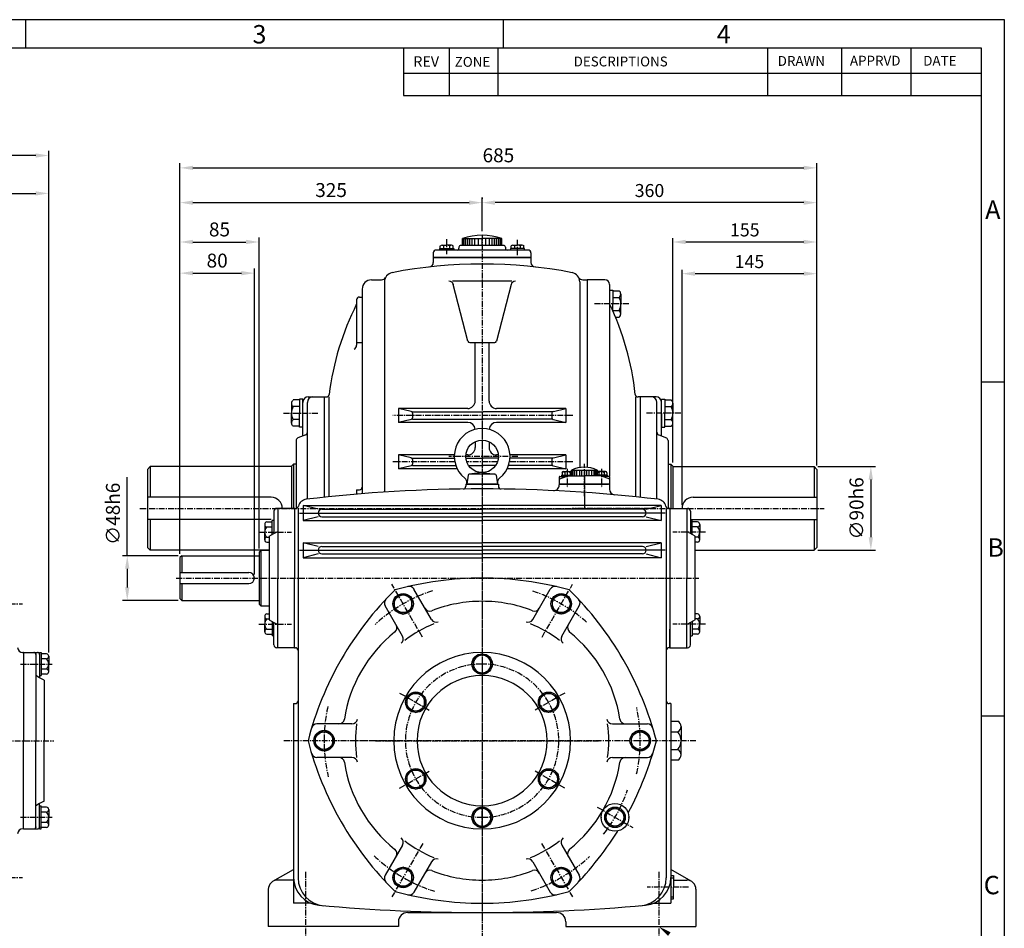
# Model space of a CAD drawing. Extents: x 1 to 2130, y 5 to 1504.
# Drawn here: x 1071 to 2130, y 526 to 1504 of the extents above; entities that cross this region are included whole.
import ezdxf

# ---------------------------------------------------------------- set-up
doc = ezdxf.new("R2010")
doc.units = 0
doc.header["$LTSCALE"] = 0.2
doc.header["$MEASUREMENT"] = 0
for name, pattern in [('CENTER', [50.8, 31.75, -6.35, 6.35, -6.35]), ('CENTER2', [1.125, 0.75, -0.125, 0.125, -0.125]), ('PHANTOM', [2.5, 1.25, -0.25, 0.25, -0.25, 0.25, -0.25])]:
    doc.linetypes.add(name, pattern=pattern)
doc.layers.get('0').update_dxf_attribs({"color": 3, "linetype": 'CONTINUOUS'})
doc.layers.get('DEFPOINTS').update_dxf_attribs({"linetype": 'CONTINUOUS'})
for name, color, linetype in [('2', 2, 'CONTINUOUS'), ('3', 3, 'CONTINUOUS'), ('CENTER', 1, 'CENTER'), ('DIM', 2, 'CONTINUOUS'), ('LOGO', 5, 'CONTINUOUS'), ('NEEDLE', 2, 'CONTINUOUS'), ('PHANTOM', 1, 'PHANTOM'), ('THIN', 2, 'CONTINUOUS')]:
    doc.layers.add(name, color=color, linetype=linetype)
doc.styles.add('ROMANS', font='romans.shx')

msp = doc.modelspace()

# ---------------------------------------------------------------- linework, layer by layer
for p, q in [((1525.4, 1260.9), (1527.3, 1260.9)), ((1527.3, 1260.9), (1530.4, 1260.9)), ((1535.4, 1260.9), (1530.4, 1260.9)), ((1591.4, 1260.6), (1545.4, 1260.6)), ((1547.2, 1268.1), (1568.4, 1268.1)), ((1547.2, 1260.6), (1547.2, 1268.1)), ((1589.7, 1268.1), (1568.4, 1268.1)), ((1589.7, 1260.6), (1589.7, 1268.1)), ((1601.4, 1260.9), (1606.5, 1260.9)), ((1609.6, 1260.9), (1606.5, 1260.9)), ((1611.5, 1260.9), (1609.6, 1260.9)), ((1515.9, 1252.6), (1515.9, 1247.6)), ((1568.4, 1255.6), (1518.9, 1255.6)), ((1522.9, 1257.2), (1537.8, 1257.2)), ((1522.9, 1255.6), (1522.9, 1257.2)), ((1523.4, 1257.2), (1523.4, 1260.2)), ((1527.3, 1257.2), (1527.3, 1260.2)), ((1533.5, 1257.2), (1533.5, 1260.2)), ((1537.4, 1257.2), (1537.4, 1260.2)), ((1537.8, 1257.2), (1537.8, 1255.6)), ((1543.4, 1258.6), (1543.4, 1257.6)), ((1617.9, 1255.6), (1568.4, 1255.6)), ((1593.4, 1258.6), (1593.4, 1257.6)), ((1599, 1257.2), (1599, 1255.6)), ((1613.9, 1257.2), (1599, 1257.2)), ((1599.5, 1257.2), (1599.5, 1260.2)), ((1603.4, 1257.2), (1603.4, 1260.2)), ((1609.6, 1257.2), (1609.6, 1260.2)), ((1613.4, 1257.2), (1613.4, 1260.2)), ((1613.9, 1255.6), (1613.9, 1257.2)), ((1620.9, 1252.6), (1620.9, 1247.6)), ((1620.9, 1247.6), (1515.9, 1247.6)), ((1515.9, 1247.6), (1620.9, 1247.6)), ((1515.9, 1247.6), (1620.9, 1247.6)), ((1515.9, 1247.6), (1515.9, 1242.4)), ((1620.9, 1247.6), (1620.9, 1242.4)), ((1449.4, 1223.6), (1460.2, 1223.6)), ((1463.4, 1221.5), (1463.4, 995.2)), ((1600.4, 1222.1), (1536.4, 1222.1)), ((1553, 1157.6), (1537.4, 1218.4)), ((1599.5, 1218.4), (1583.8, 1157.6)), ((1673.4, 1221.5), (1673.4, 1021.6)), ((1676.6, 1223.6), (1681.4, 1223.6)), ((1681.4, 1223.6), (1681.4, 1021.8)), ((1700.4, 1223.6), (1681.4, 1223.6)), ((1705.4, 1218.6), (1705.4, 1012)), ((1439.4, 1213.6), (1439.4, 993.4)), ((1705.4, 1212.6), (1708.9, 1212.6)), ((1708.9, 1212.6), (1708.9, 1197.6)), ((1708.9, 1211.8), (1715.9, 1211.8)), ((1717.5, 1208.2), (1717.5, 1204.7)), ((1433.4, 1202.1), (1433.4, 1153.2)), ((1436.4, 1205.1), (1439.4, 1205.1)), ((1708.9, 1204.7), (1715.9, 1204.7)), ((1708.9, 1190.2), (1708.9, 1197.6)), ((1717.5, 1204.7), (1717.5, 1197.6)), ((1717.5, 1190.6), (1717.5, 1197.6)), ((1708.9, 1190.6), (1715.9, 1190.6)), ((1717.5, 1187), (1717.5, 1190.6)), ((1711.8, 1183.5), (1715.9, 1183.5)), ((1433.4, 1156.1), (1439.4, 1156.1)), ((1555, 1156.1), (1581.9, 1156.1)), ((1560.9, 1093.1), (1560.9, 1156.1)), ((1575.9, 1093.1), (1575.9, 1156.1)), ((1372, 1094.3), (1365, 1094.3)), ((1372, 1095.1), (1372, 1080.1)), ((1375.4, 1095.1), (1372, 1095.1)), ((1375.4, 1055.6), (1375.4, 1095.1)), ((1380.4, 987.6), (1380.4, 1091.6)), ((1381.4, 1097.6), (1398.4, 1097.6)), ((1398.4, 1097.6), (1398.4, 989.6)), ((1398.4, 1097.6), (1398.4, 1062.6)), ((1398.4, 1097.6), (1400.8, 1097.6)), ((1403.4, 1097.6), (1403.4, 990.1)), ((1733.4, 1097.6), (1733.4, 990.1)), ((1738.4, 1097.6), (1736.1, 1097.6)), ((1738.4, 1097.6), (1738.4, 989.6)), ((1755.4, 1097.6), (1738.4, 1097.6)), ((1756.4, 987.5), (1756.4, 1091.6)), ((1761.4, 1080.1), (1761.4, 1095.1)), ((1761.4, 1095.1), (1764.9, 1095.1)), ((1761.4, 1055.6), (1761.4, 1091.6)), ((1764.9, 1095.1), (1764.9, 1080.1)), ((1764.9, 1094.3), (1771.9, 1094.3)), ((1363.3, 1090.7), (1363.3, 1087.2)), ((1363.3, 1087.2), (1363.3, 1080.1)), ((1372, 1087.2), (1365, 1087.2)), ((1552.9, 1085.1), (1478.4, 1085.1)), ((1478.4, 1085.1), (1478.4, 1070.1)), ((1491.9, 1082), (1478.4, 1085.1)), ((1493.4, 1081.6), (1569.4, 1081.6)), ((1643.4, 1081.6), (1569.4, 1081.6)), ((1658.4, 1085.1), (1583.9, 1085.1)), ((1645, 1082), (1658.4, 1085.1)), ((1658.4, 1085.1), (1658.4, 1070.1)), ((1764.9, 1087.2), (1771.9, 1087.2)), ((1773.5, 1090.7), (1773.5, 1087.2)), ((1773.5, 1087.2), (1773.5, 1080.1)), ((1363.3, 1073.1), (1363.3, 1080.1)), ((1363.3, 1069.5), (1363.3, 1073.1)), ((1372, 1073.1), (1365, 1073.1)), ((1372, 1065.1), (1372, 1080.1)), ((1491.9, 1073.3), (1478.4, 1070.1)), ((1552.9, 1070.1), (1478.4, 1070.1)), ((1493.4, 1080.1), (1493.4, 1075.2)), ((1493.4, 1073.6), (1569.4, 1073.6)), ((1643.4, 1073.6), (1569.4, 1073.6)), ((1658.4, 1070.1), (1583.9, 1070.1)), ((1643.4, 1080.1), (1643.4, 1075.2)), ((1645, 1073.3), (1658.4, 1070.1)), ((1761.4, 1080.1), (1761.4, 1065.1)), ((1764.9, 1065.1), (1764.9, 1080.1)), ((1764.9, 1073.1), (1771.9, 1073.1)), ((1773.5, 1073.1), (1773.5, 1080.1)), ((1773.5, 1069.5), (1773.5, 1073.1)), ((1372, 1066), (1365, 1066)), ((1375.4, 1065.1), (1372, 1065.1)), ((1761.4, 1065.1), (1764.9, 1065.1)), ((1764.9, 1066), (1771.9, 1066)), ((1368.4, 1050.6), (1368.4, 977.7)), ((1378.6, 1056.9), (1370.3, 1053.4)), ((1560.9, 1049.4), (1560.9, 1043.1)), ((1575.9, 1049.4), (1575.9, 1043.1)), ((1758.3, 1056.9), (1766.6, 1053.4)), ((1768.4, 1050.6), (1768.4, 977.6)), ((1478.4, 1035.1), (1478.4, 1020.1)), ((1491.9, 1032), (1478.4, 1035.1)), ((1538.5, 1035.1), (1478.4, 1035.1)), ((1493.4, 1031.6), (1538.5, 1031.6)), ((1493.4, 1030.1), (1493.4, 1025.2)), ((1552.9, 1035.1), (1551, 1035.1)), ((1551, 1031.6), (1569.4, 1031.6)), ((1585.8, 1031.6), (1569.4, 1031.6)), ((1585.9, 1035.1), (1583.9, 1035.1)), ((1658.4, 1035.1), (1598.4, 1035.1)), ((1643.4, 1031.6), (1598.4, 1031.6)), ((1643.4, 1030.1), (1643.4, 1025.2)), ((1645, 1032), (1658.4, 1035.1)), ((1658.4, 1035.1), (1658.4, 1020.1)), ((1211.4, 1022.6), (1208.4, 1019.6)), ((1208.4, 1019.6), (1208.4, 935.6)), ((1363.4, 1022.6), (1211.4, 1022.6)), ((1211.4, 1022.6), (1211.4, 989.6)), ((1365.4, 1025.1), (1363.4, 1023.1)), ((1363.4, 1023.1), (1363.4, 977.6)), ((1365.4, 1025.1), (1365.4, 977.6)), ((1368.4, 1025.1), (1365.4, 1025.1)), ((1491.9, 1023.3), (1478.4, 1020.1)), ((1541.6, 1020.1), (1478.4, 1020.1)), ((1493.4, 1023.6), (1540.1, 1023.6)), ((1554.1, 1023.6), (1569.4, 1023.6)), ((1582.8, 1023.6), (1569.4, 1023.6)), ((1658.4, 1020.1), (1595.2, 1020.1)), ((1643.4, 1023.6), (1596.7, 1023.6)), ((1645, 1023.3), (1658.4, 1020.1)), ((1655.7, 1017.3), (1664.4, 1017.3)), ((1664.5, 1018.7), (1692.3, 1018.7)), ((1664.5, 1012.7), (1664.5, 1018.7)), ((1692.3, 1012.7), (1692.3, 1018.7)), ((1701.1, 1017.3), (1692.5, 1017.3)), ((1768.4, 1025.1), (1771.4, 1025.1)), ((1771.4, 1025.1), (1771.4, 977.6)), ((1771.4, 1025.1), (1773.4, 1023.1)), ((1773.4, 1023.1), (1773.4, 977.6)), ((1773.4, 1022.6), (1925.4, 1022.6)), ((1925.4, 1022.6), (1925.4, 989.6)), ((1925.4, 1022.6), (1928.4, 1019.6)), ((1928.4, 1019.6), (1928.4, 935.6)), ((1553.2, 1013.2), (1551.9, 1003.6)), ((1568.4, 1016.1), (1554.6, 1014.6)), ((1582, 1014.6), (1554.8, 1014.6)), ((1568.4, 1016.1), (1582.2, 1014.6)), ((1583.6, 1013.2), (1585, 1003.6)), ((1653.9, 1013.3), (1653.9, 1012)), ((1653.9, 1013.3), (1664.5, 1013.3)), ((1654.3, 1016), (1654.3, 1013.3)), ((1657.2, 1016), (1657.2, 1013.3)), ((1662.9, 1016), (1662.9, 1013.3)), ((1703, 1013.3), (1692.3, 1013.3)), ((1693.9, 1016), (1693.9, 1013.3)), ((1699.7, 1016), (1699.7, 1013.3)), ((1702.6, 1016), (1702.6, 1013.3)), ((1703, 1013.3), (1703, 1012)), ((1433.4, 997.6), (1433.4, 992.9)), ((1433.4, 997.6), (1436.4, 997.6)), ((1550.9, 1003.6), (1585.9, 1003.6)), ((1550.9, 1003.6), (1550.9, 1001.5)), ((1585, 1003.6), (1551.9, 1003.6)), ((1341.4, 989.6), (1208.4, 989.6)), ((1795.4, 989.6), (1928.4, 989.6)), ((1344.5, 974.6), (1344.5, 950.4)), ((1366.5, 977.6), (1347.5, 977.6)), ((1348.5, 977.6), (1348.5, 902.6)), ((1366.5, 977.6), (1366.5, 902.6)), ((1375.8, 980.7), (1398.1, 980.7)), ((1375.8, 980.7), (1375.8, 964.5)), ((1392.1, 976.6), (1375.8, 980.7)), ((1396.1, 976.6), (1398.4, 976.6)), ((1740.8, 976.6), (1738.5, 976.6)), ((1761, 980.7), (1738.7, 980.7)), ((1744.8, 976.6), (1761, 980.7)), ((1761, 980.7), (1761, 964.5)), ((1770.4, 977.6), (1770.4, 957.6)), ((1770.4, 977.6), (1789.4, 977.6)), ((1788.4, 977.6), (1788.4, 902.6)), ((1792.4, 974.6), (1792.4, 950.4)), ((1341.4, 965.6), (1208.4, 965.6)), ((1211.4, 965.6), (1211.4, 932.6)), ((1342.5, 949.3), (1342.5, 964.6)), ((1344.5, 964.6), (1342.5, 964.6)), ((1392.1, 968.6), (1375.8, 964.5)), ((1375.8, 964.5), (1402, 964.5)), ((1396.1, 968.6), (1400.2, 968.6)), ((1761, 964.5), (1734.9, 964.5)), ((1740.8, 968.6), (1736.7, 968.6)), ((1744.8, 968.6), (1761, 964.5)), ((1792.4, 964.6), (1794.4, 964.6)), ((1794.4, 949.3), (1794.4, 964.6)), ((1795.4, 965.6), (1928.4, 965.6)), ((1925.4, 965.6), (1925.4, 932.6)), ((1334.5, 960.3), (1334.5, 952.1)), ((1336.7, 963.1), (1342.5, 963.1)), ((1336.7, 957.6), (1342.5, 957.6)), ((1800.2, 963.1), (1794.4, 963.1)), ((1800.2, 957.6), (1794.4, 957.6)), ((1802.4, 960.3), (1802.4, 952.1)), ((1334.5, 943.9), (1334.5, 952.1)), ((1336.7, 946.6), (1339.5, 946.6)), ((1339.5, 947.6), (1344.5, 950.4)), ((1339.5, 947.6), (1339.5, 902.6)), ((1344.5, 950.4), (1348.5, 952.6)), ((1792.4, 950.4), (1788.4, 952.6)), ((1792.4, 950.4), (1788.4, 952.6)), ((1797.4, 947.6), (1792.4, 950.4)), ((1797.4, 857.6), (1797.4, 947.6)), ((1800.2, 946.6), (1797.4, 946.6)), ((1802.4, 943.9), (1802.4, 952.1)), ((1208.4, 935.6), (1211.4, 932.6)), ((1339.5, 932.6), (1211.4, 932.6)), ((1330.4, 932.6), (1328.4, 930.6)), ((1330.4, 932.6), (1330.4, 872.6)), ((1330.4, 932.6), (1339.5, 932.6)), ((1336.7, 941.1), (1339.5, 941.1)), ((1375.8, 940.7), (1417.1, 940.7)), ((1375.8, 940.7), (1375.8, 924.5)), ((1392.1, 936.6), (1375.8, 940.7)), ((1396.1, 936.6), (1419.1, 936.6)), ((1740.8, 936.6), (1717.7, 936.6)), ((1761, 940.7), (1719.8, 940.7)), ((1744.8, 936.6), (1761, 940.7)), ((1761, 940.7), (1761, 924.5)), ((1800.2, 941.1), (1797.4, 941.1)), ((1797.4, 932.6), (1925.4, 932.6)), ((1928.4, 935.6), (1925.4, 932.6)), ((1245.4, 926.6), (1243.4, 924.6)), ((1243.4, 924.6), (1243.4, 880.6)), ((1245.4, 926.6), (1245.4, 908.6)), ((1245.4, 926.6), (1328.4, 926.6)), ((1328.4, 930.6), (1328.4, 874.6)), ((1392.1, 928.6), (1375.8, 924.5)), ((1375.8, 924.5), (1424.1, 924.5)), ((1396.1, 928.6), (1422.6, 928.6)), ((1761, 924.5), (1712.8, 924.5)), ((1740.8, 928.6), (1714.3, 928.6)), ((1744.8, 928.6), (1761, 924.5)), ((1243.4, 908.6), (1317.4, 908.6)), ((1339.5, 902.6), (1339.5, 857.6)), ((1348.5, 827.6), (1348.5, 902.6)), ((1366.5, 827.6), (1366.5, 902.6)), ((1788.4, 827.6), (1788.4, 902.6)), ((1243.4, 896.6), (1317.4, 896.6)), ((1245.4, 896.6), (1245.4, 878.6)), ((1513.9, 858), (1495.1, 890.6)), ((1622.9, 858), (1641.7, 890.6)), ((1243.4, 880.6), (1245.4, 878.6)), ((1245.4, 878.6), (1328.4, 878.6)), ((1328.4, 874.6), (1330.4, 872.6)), ((1330.4, 872.6), (1339.5, 872.6)), ((1482.8, 840), (1464, 872.6)), ((1654.1, 840), (1672.9, 872.6)), ((1334.5, 861.4), (1334.5, 853.1)), ((1336.7, 864.1), (1339.5, 864.1)), ((1336.7, 858.6), (1339.5, 858.6)), ((1800.2, 864.1), (1797.4, 864.1)), ((1800.2, 858.6), (1797.4, 858.6)), ((1802.4, 861.3), (1802.4, 853.1)), ((1334.5, 844.9), (1334.5, 853.1)), ((1336.7, 847.6), (1342.5, 847.6)), ((1339.5, 857.6), (1344.5, 854.8)), ((1339.5, 857.6), (1344.5, 854.8)), ((1342.5, 856), (1342.5, 840.6)), ((1344.5, 854.8), (1348.5, 852.6)), ((1344.5, 830.6), (1344.5, 854.8)), ((1770.4, 827.6), (1770.4, 847.6)), ((1792.4, 854.8), (1788.4, 852.6)), ((1797.4, 857.6), (1792.4, 854.8)), ((1792.4, 830.6), (1792.4, 854.8)), ((1794.4, 855.9), (1794.4, 840.6)), ((1800.2, 847.6), (1794.4, 847.6)), ((1802.4, 844.9), (1802.4, 853.1)), ((1336.7, 842.2), (1342.5, 842.2)), ((1344.5, 840.6), (1342.5, 840.6)), ((1792.4, 840.6), (1794.4, 840.6)), ((1800.2, 842.2), (1794.4, 842.2)), ((1366.5, 827.6), (1347.5, 827.6)), ((1770.4, 827.6), (1789.4, 827.6)), ((1074.1, 822.6), (1090.2, 822.6)), ((1075.2, 822.6), (1074.5, 822.6)), ((1075.2, 822.6), (1075.2, 727.6)), ((1088.2, 820.6), (1088.2, 727.6)), ((1092.2, 822.6), (1094.2, 822.6)), ((1092.2, 820.6), (1092.2, 822.6)), ((1092.2, 820.6), (1092.2, 795.4)), ((1094.2, 822.6), (1094.2, 797.6)), ((1100, 821.1), (1094.2, 821.1)), ((1100, 815.6), (1094.2, 815.6)), ((1102.2, 818.4), (1102.2, 810.1)), ((1102.2, 801.9), (1102.2, 810.1)), ((1092.2, 795.4), (1088.2, 797.6)), ((1092.2, 797.6), (1094.2, 797.6)), ((1097.2, 792.6), (1092.2, 795.4)), ((1100, 804.6), (1094.2, 804.6)), ((1100, 799.2), (1094.2, 799.2)), ((1097.2, 792.6), (1097.2, 727.6)), ((1428.3, 745.6), (1390.7, 745.6)), ((1708.6, 745.6), (1746.2, 745.6)), ((1771.4, 748.5), (1779, 748.5)), ((1782.4, 742.9), (1782.4, 737.2)), ((1771.4, 737.2), (1779, 737.2)), ((1782.4, 737.2), (1782.4, 727.6)), ((1075.2, 632.7), (1075.2, 727.6)), ((1088.2, 634.6), (1088.2, 727.6)), ((1097.2, 662.6), (1097.2, 727.6)), ((1782.4, 712.4), (1782.4, 727.6)), ((1428.3, 709.6), (1390.7, 709.6)), ((1708.6, 709.6), (1746.2, 709.6)), ((1771.4, 718), (1779, 718)), ((1771.4, 706.8), (1779, 706.8)), ((1092.2, 659.9), (1088.2, 657.6)), ((1097.2, 662.6), (1092.2, 659.9)), ((1092.2, 632.6), (1092.2, 659.9)), ((1092.2, 657.6), (1094.2, 657.6)), ((1094.2, 632.6), (1094.2, 657.6)), ((1100, 656.1), (1094.2, 656.1)), ((1100, 650.6), (1094.2, 650.6)), ((1102.2, 653.4), (1102.2, 645.1)), ((1100, 639.7), (1094.2, 639.7)), ((1102.2, 636.9), (1102.2, 645.1)), ((1075.2, 632.6), (1074.5, 632.6)), ((1075.2, 632.6), (1090.2, 632.6)), ((1092.2, 632.6), (1094.2, 632.6)), ((1100, 634.2), (1094.2, 634.2)), ((1482.8, 615.3), (1464, 582.7)), ((1654.1, 615.3), (1672.9, 582.7)), ((1513.9, 597.3), (1495.1, 564.7)), ((1622.9, 597.3), (1641.7, 564.7)), ((1343.4, 576.3), (1365.5, 589)), ((1793.4, 576.3), (1771.4, 589)), ((1365.5, 577.6), (1348.4, 577.6)), ((1365.5, 580.4), (1365.5, 552.6)), ((1771.4, 582.4), (1774.3, 582.4)), ((1771.4, 580.4), (1771.4, 552.6)), ((1774.3, 582.4), (1774.3, 569.8)), ((1774.3, 577.6), (1788.4, 577.6)), ((1338.4, 567.6), (1338.4, 527.6)), ((1774.3, 557.2), (1774.3, 569.8)), ((1798.4, 567.6), (1798.4, 527.6)), ((1384, 552.6), (1365.5, 552.6)), ((1752.8, 552.6), (1771.4, 552.6)), ((1771.4, 557.2), (1774.3, 557.2)), ((1488.4, 542.6), (1648.4, 542.6)), ((1478.4, 532.6), (1478.4, 527.6)), ((1658.4, 532.6), (1658.4, 527.6)), ((1478.4, 527.6), (1338.4, 527.6)), ((1658.4, 527.6), (1798.4, 527.6))]:
    msp.add_line(p, q)
for points in [[(1492.9, 880.3), (1483.4, 885.8), (1473.9, 880.3), (1473.9, 869.4), (1483.4, 863.9), (1492.9, 869.4)], [(1643.9, 880.3), (1653.4, 885.8), (1662.9, 880.3), (1662.9, 869.4), (1653.4, 863.9), (1643.9, 869.4)], [(1506.5, 774.4), (1497, 779.9), (1487.5, 774.4), (1487.5, 763.4), (1497, 757.9), (1506.5, 763.4)], [(1630.4, 774.4), (1639.9, 779.9), (1649.4, 774.4), (1649.4, 763.4), (1639.9, 757.9), (1630.4, 763.4)], [(1407.9, 733.1), (1398.4, 738.6), (1388.9, 733.1), (1388.9, 722.2), (1398.4, 716.7), (1407.9, 722.2)], [(1728.9, 733.1), (1738.4, 738.6), (1747.9, 733.1), (1747.9, 722.2), (1738.4, 716.7), (1728.9, 722.2)], [(1506.5, 691.9), (1497, 697.4), (1487.5, 691.9), (1487.5, 680.9), (1497, 675.4), (1506.5, 680.9)], [(1630.4, 691.9), (1639.9, 697.4), (1649.4, 691.9), (1649.4, 680.9), (1639.9, 675.4), (1630.4, 680.9)], [(1701.8, 650.6), (1711.3, 656.1), (1720.8, 650.6), (1720.8, 639.7), (1711.3, 634.2), (1701.8, 639.7)], [(1492.9, 585.9), (1483.4, 591.4), (1473.9, 585.9), (1473.9, 574.9), (1483.4, 569.4), (1492.9, 574.9)], [(1643.9, 585.9), (1653.4, 591.4), (1662.9, 585.9), (1662.9, 574.9), (1653.4, 569.4), (1643.9, 574.9)]]:
    msp.add_lwpolyline(points, close=True)
for points in [[(1568.4, 821.1), (1558.9, 815.6), (1558.9, 804.7), (1568.4, 799.2)], [(1568.4, 821.1), (1577.9, 815.6), (1577.9, 804.7), (1568.4, 799.2)], [(1568.4, 656.1), (1558.9, 650.6), (1558.9, 639.7), (1568.4, 634.2)], [(1568.4, 656.1), (1577.9, 650.6), (1577.9, 639.7), (1568.4, 634.2)]]:
    msp.add_lwpolyline(points)
for centre, radius in [((1568.4, 1033.6), 17.5), ((1483.4, 874.9), 11), ((1483.4, 874.9), 9.5), ((1653.4, 874.9), 11), ((1653.4, 874.9), 9.5), ((1568.4, 810.1), 11), ((1497, 768.9), 11), ((1497, 768.9), 9.5), ((1639.9, 768.9), 11), ((1639.9, 768.9), 9.5), ((1398.4, 727.6), 11), ((1398.4, 727.6), 9.5), ((1738.4, 727.6), 11), ((1738.4, 727.6), 9.5), ((1497, 686.4), 11), ((1497, 686.4), 9.5), ((1639.9, 686.4), 11), ((1639.9, 686.4), 9.5), ((1711.3, 645.1), 15), ((1568.4, 645.1), 11), ((1711.3, 645.1), 11), ((1711.3, 645.1), 9.5), ((1483.4, 580.4), 11), ((1483.4, 580.4), 9.5), ((1653.4, 580.4), 11), ((1653.4, 580.4), 9.5)]:
    msp.add_circle(centre, radius)
for centre, radius, start, end in [((1568.4, 1205.2), 66.4, 71.3283, 108.6717), ((1525.4, 1257.8), 3.05, 50.7549, 129.2451), ((1530.4, 1253.5), 7.36, 65.0075, 114.9925), ((1535.4, 1257.8), 3.05, 50.7549, 129.2451), ((1545.4, 1258.6), 2, 90, 180), ((1591.4, 1258.6), 2, 0, 90), ((1601.4, 1257.8), 3.05, 50.7549, 129.2451), ((1606.5, 1253.5), 7.36, 65.0075, 114.9925), ((1611.5, 1257.8), 3.05, 50.7549, 129.2451), ((1518.9, 1252.6), 3, 90, 180), ((1541.4, 1257.6), 2, 270, 0), ((1595.4, 1257.6), 2, 180, 270), ((1617.9, 1252.6), 3, 360, 90), ((1568.4, 731.6), 509, 79.025, 100.975), ((1510.9, 1242.4), 5, 276.423, 0), ((1625.9, 1242.4), 5, 180, 263.577), ((1473.4, 1221.5), 10, 100.975, 180), ((1663.4, 1221.5), 10, 0, 79.025), ((1449.4, 1213.6), 10, 90, 180), ((1460.2, 1228.6), 5, 270, 331.6339), ((1532.6, 1217.1), 5, 14.444, 90), ((1604.3, 1217.1), 5, 90, 165.556), ((1676.6, 1228.6), 5, 208.3661, 270), ((1700.4, 1218.6), 5, 0, 90), ((1712.8, 1208.2), 4.69, 310.7669, 49.2331), ((1701.4, 1062.7), 300, 153.28, 172.8165), ((1436.4, 1202.1), 3, 90, 180), ((1434.9, 1068), 300, 6.1894, 25.609), ((1701.4, 1197.6), 16.1, 334.0472, 25.9528), ((1712.8, 1187), 4.69, 310.7669, 49.2331), ((1555, 1158.1), 2, 194.444, 270), ((1581.9, 1158.1), 2, 270, 345.556), ((1428.4, 1153.2), 5, 298.8197, 0), ((1368, 1090.7), 4.69, 130.7669, 229.2331), ((1381.4, 1091.6), 6, 90, 180), ((1386.4, 1091.6), 6, 90, 180), ((1400.8, 1100.6), 3, 270, 352.8165), ((1552.9, 1093.1), 8, 270, 360), ((1583.9, 1093.1), 8, 180, 270), ((1736.1, 1100.6), 3, 186.1894, 270), ((1750.4, 1091.6), 6, 0, 90), ((1755.4, 1091.6), 6, 0, 90), ((1768.8, 1090.7), 4.69, 310.7669, 49.2331), ((1379.5, 1080.1), 16.1, 154.0472, 205.9528), ((1491.4, 1080.1), 2, 360, 76.866), ((1645.4, 1080.1), 2, 103.134, 180), ((1757.4, 1080.1), 16.1, 334.0472, 25.9528), ((1368, 1069.5), 4.69, 130.7669, 229.2331), ((1491.4, 1075.2), 2, 283.134, 360), ((1552.9, 1062.1), 8, 3.6944, 90), ((1583.9, 1062.1), 8, 90, 176.3056), ((1645.4, 1075.2), 2, 180, 256.866), ((1768.8, 1069.5), 4.69, 310.7669, 49.2331), ((1377.4, 1059.6), 3, 292.6199, 360), ((1568.4, 1033.6), 30, 308.4148, 231.5852), ((1759.4, 1059.6), 3, 180, 247.3801), ((1371.4, 1050.6), 3, 112.6199, 180), ((1765.4, 1050.6), 3, 0, 67.3801), ((1552.9, 1043.1), 8, 270, 0), ((1583.9, 1043.1), 8, 180, 270), ((1491.4, 1030.1), 2, 360, 76.866), ((1645.4, 1030.1), 2, 103.134, 180), ((1491.4, 1025.2), 2, 283.134, 360), ((1645.4, 1025.2), 2, 180, 256.866), ((1655.7, 1015.9), 1.45, 4.411, 175.589), ((1660, 1013.5), 3.79, 40.3197, 139.6803), ((1664.4, 1015.9), 1.45, 83.6802, 175.589), ((1678.4, 990.3), 31.6, 63.9485, 116.0515), ((1692.5, 1015.9), 1.45, 4.411, 96.3198), ((1696.8, 1013.5), 3.79, 40.3197, 139.6803), ((1701.1, 1015.9), 1.45, 4.411, 175.589), ((1546.1, 1005.4), 6, 351.9126, 51.5852), ((1554.8, 1013), 1.6, 90, 171.9126), ((1582, 1013), 1.6, 8.0874, 90), ((1590.8, 1005.4), 6, 128.4148, 188.0874), ((1568.4, -607.2), 1605.8, 90, 96.7648), ((1436.4, 1000.6), 3, 270, 0), ((1547.9, 1001.5), 3, 270.7301, 0), ((1341.4, 977.6), 12, 0, 90), ((1380.5, 977.5), 10, 96.7648, 166.1527), ((1795.4, 977.6), 12, 90, 180), ((1347.5, 974.6), 3, 90, 180), ((1396.1, 972.6), 4, 90, 270), ((1740.8, 972.6), 4, 270, 90), ((1789.4, 974.6), 3, 0, 90), ((1795.4, 977.6), 12, 255.4229, 270), ((1337.3, 960.3), 2.8, 101.9844, 258.0156), ((1342.3, 952.1), 7.88, 135.9037, 224.0963), ((1799.6, 960.3), 2.8, 281.9844, 78.0156), ((1794.5, 952.1), 7.88, 315.9037, 44.0963), ((1337.3, 943.9), 2.8, 101.9844, 258.0156), ((1799.6, 943.9), 2.8, 281.9844, 78.0156), ((1396.1, 932.6), 4, 90, 270), ((1740.8, 932.6), 4, 270, 90), ((1317.4, 902.6), 6, 270, 90), ((1568.4, 552.6), 350, 90, 105.5225), ((1568.4, 552.6), 350, 74.4775, 90), ((1720, 640.1), 350, 134.4775, 165.5225), ((1490, 887.6), 6, 30, 103.1873), ((1646.9, 887.6), 6, 76.8127, 150), ((1416.9, 640.1), 350, 14.4775, 45.5225), ((1469.2, 875.6), 6, 136.8127, 210), ((1667.7, 875.6), 6, 330, 43.1873), ((1512.1, 873.1), 6, 210, 291.1501), ((1568.4, 727.6), 150, 90, 111.1501), ((1568.4, 727.6), 150, 68.8499, 90), ((1624.7, 873.1), 6, 248.8499, 330), ((1337.3, 861.4), 2.8, 101.9844, 258.0156), ((1342.3, 853.1), 7.88, 135.9037, 224.0963), ((1519.1, 861), 6, 210, 290.2829), ((1617.7, 861), 6, 249.7171, 330), ((1799.6, 861.3), 2.8, 281.9844, 78.0156), ((1794.5, 853.1), 7.88, 315.9037, 44.0963), ((1337.3, 844.9), 2.8, 101.9844, 258.0156), ((1470.6, 849.1), 6, 308.8499, 30), ((1568.4, 727.6), 136.2, 112.4053, 127.5947), ((1568.4, 727.6), 136.2, 52.4053, 67.5947), ((1666.3, 849.1), 6, 150, 231.1501), ((1799.6, 844.9), 2.8, 281.9844, 78.0156), ((1568.4, 727.6), 150, 128.8499, 171.1501), ((1477.6, 837), 6, 309.7171, 30), ((1659.3, 837), 6, 150, 230.2829), ((1568.4, 727.6), 150, 8.8499, 51.1501), ((1074.5, 828.6), 6, 188.0824, 270), ((1347.5, 830.6), 3, 180, 270), ((1789.4, 830.6), 3, 270, 0), ((1086.2, 820.6), 2, 0, 90), ((1090.2, 820.6), 2, 0, 90), ((1099.4, 818.4), 2.8, 281.9844, 78.0156), ((1094.3, 810.1), 7.88, 315.9037, 44.0963), ((1568.4, 727.6), 95, 90, 270), ((1568.4, 810.1), 9.5, 90, 270), ((1568.4, 727.6), 95, 270, 90), ((1568.4, 810.1), 9.5, 270, 90), ((1099.4, 801.9), 2.8, 281.9844, 78.0156), ((1568.4, 727.6), 70, 90, 270), ((1568.4, 727.6), 70, 270, 90), ((1390.7, 739.6), 6, 90, 163.1873), ((1414.3, 751.6), 6, 270, 351.1501), ((1428.3, 751.6), 6, 270, 350.2829), ((1568.4, 727.6), 136.2, 172.4053, 187.5947), ((1708.6, 751.6), 6, 189.7171, 270), ((1568.4, 727.6), 136.2, 352.4053, 7.5947), ((1722.6, 751.6), 6, 188.8499, 270), ((1746.2, 739.6), 6, 16.8127, 90), ((1776, 742.9), 6.36, 297.7136, 62.2864), ((1767.1, 727.6), 15.3, 321.0235, 38.9765), ((1720, 815.1), 350, 194.4775, 225.5225), ((1416.9, 815.1), 350, 331.857, 345.5225), ((1390.7, 715.6), 6, 196.8127, 270), ((1414.3, 703.6), 6, 8.8499, 90), ((1428.3, 703.6), 6, 9.7171, 90), ((1708.6, 703.6), 6, 90, 170.2829), ((1722.6, 703.6), 6, 90, 171.1501), ((1746.2, 715.6), 6, 270, 343.1873), ((1776, 712.4), 6.36, 297.7136, 62.2864), ((1568.4, 727.6), 150, 188.8499, 231.1501), ((1568.4, 727.6), 150, 308.8499, 351.1501), ((1099.4, 653.4), 2.8, 281.9844, 78.0156), ((1094.3, 645.1), 7.88, 315.9037, 44.0963), ((1568.4, 645.1), 9.5, 90, 270), ((1568.4, 645.1), 9.5, 270, 90), ((1099.4, 636.9), 2.8, 281.9844, 78.0156), ((1074.5, 626.6), 6, 90, 171.9176), ((1086.2, 634.6), 2, 270, 0), ((1090.2, 634.6), 2, 270, 360), ((1416.9, 815.1), 350, 314.4775, 328.143), ((1477.6, 618.3), 6, 330, 50.2829), ((1568.4, 727.6), 136.2, 232.4053, 247.5947), ((1568.4, 727.6), 136.2, 292.4053, 307.5947), ((1659.3, 618.3), 6, 129.7171, 210), ((1470.6, 606.1), 6, 330, 51.1501), ((1666.3, 606.1), 6, 128.8499, 210), ((1519.1, 594.3), 6, 69.7171, 150), ((1617.7, 594.3), 6, 30, 110.2829), ((1469.2, 579.7), 6, 150, 223.1873), ((1512.1, 582.1), 6, 68.8499, 150), ((1568.4, 727.6), 150, 248.8499, 270), ((1568.4, 727.6), 150, 270, 291.1501), ((1624.7, 582.1), 6, 30, 111.1501), ((1667.7, 579.7), 6, 316.8127, 30), ((1348.4, 567.6), 10, 90, 180), ((1395.5, 580.4), 30, 180, 264.8707), ((1400.5, 579.9), 30, 180, 265.0193), ((1736.4, 579.9), 30, 274.9807, 0), ((1741.4, 580.4), 30, 275.1293, 0), ((1788.4, 567.6), 10, 0, 90), ((1568.4, 902.6), 350, 254.4775, 270), ((1490, 567.7), 6, 256.8127, 330), ((1568.4, 902.6), 350, 270, 285.5225), ((1646.9, 567.7), 6, 210, 283.1873), ((1568.4, 2507.4), 1964.8, 264.8707, 275.1293), ((1488.4, 532.6), 10, 90, 180), ((1648.4, 532.6), 10, 0, 90)]:
    msp.add_arc(centre, radius, start, end)
at = {"color": 0, "linetype": 'ByBlock'}
for p in [(1088.2, 820.6), (1088.2, 820.6), (1092.2, 820.6)]:
    msp.add_point(p, dxfattribs=at)
at = {"linetype": 'ByBlock'}
for p in [(1088.2, 634.6), (1088.2, 634.6), (1092.2, 634.6)]:
    msp.add_point(p, dxfattribs=at)
at = {"layer": '2'}
for p, q in [((1771.4, 580.1), (1774.3, 580.1)), ((1771.4, 559.5), (1774.3, 559.5))]:
    msp.add_line(p, q, dxfattribs=at)
at = {"layer": '3', "color": 1, "linetype": 'CENTER2'}
msp.add_line((1678.4, 1018.7), (1678.4, 976.6), dxfattribs=at)
at = {"layer": '3'}
for p, q in [((1651.4, 1011.3), (1651.4, 1003.6)), ((1651.9, 1009.4), (1658.9, 1011.9)), ((1652.1, 1012), (1659.1, 1012)), ((1659.2, 1012.4), (1659.2, 1012.3)), ((1659.5, 1012.7), (1678.4, 1012.7)), ((1697.3, 1012.7), (1678.4, 1012.7)), ((1697.7, 1012.4), (1697.7, 1012.3)), ((1704.7, 1012), (1697.8, 1012)), ((1704.9, 1009.4), (1697.9, 1011.9)), ((1705.4, 1011.3), (1705.4, 1003.6)), ((1705.4, 1003.6), (1651.4, 1003.6)), ((1652.4, 1003.6), (1704.4, 1003.6)), ((1398.1, 980.7), (1568.4, 980.7)), ((1738.7, 980.7), (1568.4, 980.7)), ((1402, 964.5), (1568.4, 964.5)), ((1734.9, 964.5), (1568.4, 964.5)), ((1417.1, 940.7), (1568.4, 940.7)), ((1719.8, 940.7), (1568.4, 940.7)), ((1424.1, 924.5), (1568.4, 924.5)), ((1712.8, 924.5), (1568.4, 924.5)), ((1366.5, 827.6), (1367.5, 827.6)), ((1770.4, 827.6), (1769.4, 827.6)), ((1370.5, 824.6), (1370.5, 770.5)), ((1365.5, 767.5), (1367.5, 767.5)), ((1771.4, 767.5), (1769.4, 767.5)), ((1365.5, 707.3), (1365.5, 648))]:
    msp.add_line(p, q, dxfattribs=at)
at = {"layer": '3', "color": 3}
for p, q in [((1585.9, 1003.6), (1585.9, 1001.5)), ((1370.5, 977.5), (1370.5, 579.9)), ((1766.4, 977.5), (1766.4, 579.9)), ((1770.4, 977.6), (1770.4, 902.6)), ((1770.4, 902.6), (1770.4, 827.6)), ((1766.4, 824.6), (1766.4, 770.5)), ((1365.5, 767.5), (1365.5, 580.4)), ((1771.4, 767.5), (1771.4, 580.4))]:
    msp.add_line(p, q, dxfattribs=at)
at = {"layer": '3', "color": 3, "linetype": 'Continuous'}
for p, q in [((1651.4, 1003.6), (1651.4, 1002.8)), ((1705.4, 1003.6), (1705.4, 998.3)), ((1398.4, 976.6), (1568.4, 976.6)), ((1738.5, 976.6), (1568.4, 976.6)), ((1770.4, 977.6), (1769, 977.6)), ((1400.2, 968.6), (1568.4, 968.6)), ((1736.7, 968.6), (1568.4, 968.6)), ((1419.1, 936.6), (1568.4, 936.6)), ((1717.7, 936.6), (1568.4, 936.6)), ((1422.6, 928.6), (1568.4, 928.6)), ((1714.3, 928.6), (1568.4, 928.6))]:
    msp.add_line(p, q, dxfattribs=at)
at = {"layer": '3', "color": 1, "linetype": 'Continuous'}
for p, q in [((1371.8, 972.6), (1568.4, 972.6)), ((1765.1, 972.6), (1568.4, 972.6)), ((1371.8, 932.6), (1568.4, 932.6)), ((1765.1, 932.6), (1568.4, 932.6))]:
    msp.add_line(p, q, dxfattribs=at)
at = {"layer": '3'}
for centre, radius, start, end in [((1652.1, 1011.3), 0.7, 90, 180), ((1652.1, 1008.7), 0.7, 107.7447, 180), ((1658.8, 1012.3), 0.35, 287.7447, 0), ((1659.5, 1012.4), 0.35, 90, 180), ((1697.3, 1012.4), 0.35, 0, 90), ((1698, 1012.3), 0.35, 180, 252.2553), ((1704.7, 1011.3), 0.7, 0, 90), ((1704.7, 1008.7), 0.7, 0, 72.2553), ((1568.4, -607.2), 1605.8, 83.2352, 90), ((1588.9, 1001.5), 3, 180, 269.2699), ((1645.4, 1002.8), 6, 267.2621, 0), ((1711.4, 998.3), 6, 180, 264.9106), ((1756.4, 977.5), 10, 13.8473, 83.2352), ((1769, 980.6), 3, 193.8473, 270), ((1367.5, 824.6), 3, 0, 90), ((1769.4, 824.6), 3, 90, 180), ((1367.5, 770.5), 3, 270, 0), ((1769.4, 770.5), 3, 180, 270)]:
    msp.add_arc(centre, radius, start, end, dxfattribs=at)
at = {"layer": 'CENTER'}
for p, q in [((1568.4, 1272.1), (1568.4, 517.4)), ((1530.4, 1251.1), (1530.4, 1267.2)), ((1606.5, 1250.3), (1606.5, 1267.2)), ((1726.1, 1197.6), (1689.1, 1197.6)), ((1568.4, 1081), (1568.4, 532)), ((1354.7, 1080.1), (1391.8, 1080.1)), ((1665.8, 1077.6), (1472.3, 1077.6)), ((1782.1, 1080.1), (1745.1, 1080.1)), ((1539, 1027.6), (1472.3, 1027.6)), ((1606.7, 1033.6), (1532.5, 1033.6)), ((1584.9, 1027.6), (1552, 1027.6)), ((1665.8, 1027.6), (1597.8, 1027.6)), ((1660, 1020.1), (1660, 999.7)), ((1678.4, 990.7), (1678.4, 1025.4)), ((1696.8, 1020.1), (1696.8, 999.7)), ((1200.2, 977.6), (1936.2, 977.6)), ((1748.6, 977.6), (1665.4, 977.6)), ((1328.1, 952.1), (1363.3, 952.1)), ((1808.8, 952.1), (1773.6, 952.1)), ((1756.9, 902.6), (1801.5, 902.6)), ((1504.1, 839.1), (1471.3, 895.9)), ((1632.8, 839.1), (1665.6, 895.9)), ((1039.8, 874.9), (1074, 874.9)), ((1328.1, 853.1), (1363.3, 853.1)), ((1808.8, 853.1), (1773.6, 853.1)), ((1071.8, 810.1), (1106, 810.1)), ((1479.6, 778.9), (1512.4, 760)), ((1657.2, 778.9), (1624.5, 760)), ((273.2, 727.6), (1107.8, 727.6)), ((1798.4, 727.6), (1354, 727.6)), ((1465.9, 727.6), (1424.9, 727.6)), ((1453.6, 727.6), (1695.4, 727.6)), ((1479.6, 676.4), (1512.4, 695.3)), ((1657.2, 676.4), (1624.5, 695.3)), ((1568.4, 635.1), (1568.4, 655.7)), ((1568.4, 635.1), (1568.4, 655.7)), ((1692.2, 656.2), (1730.5, 634.1)), ((1071.8, 645.1), (1106, 645.1)), ((1504.6, 617.1), (1471.3, 559.4)), ((1632.3, 617.1), (1665.6, 559.4)), ((1378.4, 586.4), (1378.4, 517.4)), ((1758.4, 586.4), (1758.4, 517.4)), ((1039.8, 580.4), (1074, 580.4)), ((1790.3, 569.8), (1745.9, 569.8))]:
    msp.add_line(p, q, dxfattribs=at)
at = {"layer": 'CENTER', "color": 1}
msp.add_line((1239.4, 902.6), (1765.6, 902.6), dxfattribs=at)
at = {"layer": 'CENTER'}
for radius, start, end in [(170, 108.3242, 132.5717), (170, 48.6137, 71.6732), (82.5, 90, 270), (82.5, 270, 90), (170, 167.4709, 193.2601), (170, 347.8403, 12.0662), (165, 322.373, 341.3109), (170, 226.8743, 252.4508), (170, 288.0701, 312.8641)]:
    msp.add_arc((1568.4, 727.6), radius, start, end, dxfattribs=at)
at = {"layer": 'DEFPOINTS', "color": 0, "linetype": 'ByBlock'}
for p in [(1344.5, 974.6), (1770.4, 827.6), (1788.4, 827.6), (1788.4, 827.6), (1075.2, 632.6), (1568.4, 552.6), (1568.4, 552.6)]:
    msp.add_point(p, dxfattribs=at)
at = {"layer": 'DIM'}
for p, q in [((1077.6, 1472.9), (1077.6, 1503.6)), ((1591.5, 1472.9), (1591.5, 1503.6)), ((1568.4, 1276.1), (1568.4, 1312.1)), ((1568.4, 1312.1), (1568.4, 1310.7)), ((1914.4, 1306.7), (1582.4, 1306.7)), ((1928.4, 1268.3), (1928.4, 1310.7)), ((1773.4, 1027.1), (1773.4, 1268.3)), ((1914.4, 1264.3), (1787.4, 1264.3)), ((1928.4, 1234.2), (1928.4, 1268.3)), ((1783.4, 981.6), (1783.4, 1234.2)), ((1914.4, 1230.2), (1797.4, 1230.2)), ((1928.4, 1023.6), (1928.4, 1234.2)), ((2105.4, 1113.7), (2130, 1113.7)), ((1186.7, 926.6), (1186.7, 1011.2)), ((2105.4, 754.4), (2130, 754.4))]:
    msp.add_line(p, q, dxfattribs=at)
at = {"layer": 'DIM', "color": 2}
for p, q in [((1088.2, 1357.4), (287.6, 1357.4)), ((1102.2, 1320.6), (1102.2, 1362.4)), ((1243.4, 1310.7), (1243.4, 1349.1)), ((1928.4, 1310.7), (1928.4, 1349.1)), ((1257.4, 1344.1), (1914.4, 1344.1)), ((968.2, 1316.6), (1088.2, 1316.6)), ((1102.2, 822.4), (1102.2, 1321.6)), ((1243.4, 1268.3), (1243.4, 1311.7)), ((1257.4, 1306.7), (1554.4, 1306.7)), ((1568.4, 1310.7), (1568.4, 1311.7)), ((1243.4, 1234.8), (1243.4, 1269.3)), ((1257.4, 1264.3), (1314.4, 1264.3)), ((1328.4, 934.6), (1328.4, 1269.3)), ((1243.4, 928.6), (1243.4, 1235.8)), ((1257.4, 1230.8), (1309.4, 1230.8)), ((1323.4, 906.6), (1323.4, 1235.8)), ((1929.4, 1022.6), (1991.5, 1022.6)), ((1986.5, 1008.6), (1986.5, 946.6)), ((1929.4, 932.6), (1991.5, 932.6)), ((1241.4, 926.6), (1181.7, 926.6)), ((1186.7, 912.6), (1186.7, 892.6)), ((1241.4, 878.6), (1181.7, 878.6))]:
    msp.add_line(p, q, dxfattribs=at)
at = {"layer": 'DIM', "color": 0, "linetype": 'ByBlock'}
for p in [(1696.3, 644.8), (1726.3, 645.4)]:
    msp.add_point(p, dxfattribs=at)
at = {"layer": 'DIM', "color": 2}
for points in [[(1088.2, 1359.7), (1088.2, 1355.1), (1102.2, 1357.4)], [(1257.4, 1346.4), (1257.4, 1341.8), (1243.4, 1344.1)], [(1914.4, 1346.4), (1914.4, 1341.8), (1928.4, 1344.1)], [(1088.2, 1318.9), (1088.2, 1314.3), (1102.2, 1316.6)], [(1257.4, 1309), (1257.4, 1304.3), (1243.4, 1306.7)], [(1554.4, 1309), (1554.4, 1304.3), (1568.4, 1306.7)], [(1257.4, 1266.7), (1257.4, 1262), (1243.4, 1264.3)], [(1314.4, 1266.7), (1314.4, 1262), (1328.4, 1264.3)], [(1257.4, 1233.1), (1257.4, 1228.4), (1243.4, 1230.8)], [(1309.4, 1233.1), (1309.4, 1228.4), (1323.4, 1230.8)], [(1984.1, 1008.6), (1988.8, 1008.6), (1986.5, 1022.6)], [(1984.1, 946.6), (1988.8, 946.6), (1986.5, 932.6)], [(1184.3, 912.6), (1189, 912.6), (1186.7, 926.6)], [(1184.3, 892.6), (1189, 892.6), (1186.7, 878.6)]]:
    msp.add_solid(points, dxfattribs=at)
at = {"layer": 'DIM'}
for points in [[(1582.4, 1309), (1582.4, 1304.3), (1568.4, 1306.7)], [(1914.4, 1309), (1914.4, 1304.3), (1928.4, 1306.7)], [(1787.4, 1266.7), (1787.4, 1262), (1773.4, 1264.3)], [(1914.4, 1266.7), (1914.4, 1262), (1928.4, 1264.3)], [(1797.4, 1232.6), (1797.4, 1227.9), (1783.4, 1230.2)], [(1914.4, 1232.6), (1914.4, 1227.9), (1928.4, 1230.2)], [(1768.4, 517.5), (1758.4, 527.6), (1771.1, 521.3)]]:
    msp.add_solid(points, dxfattribs=at)
at = {"layer": 'LOGO'}
for p, q in [((2105.4, 1472.9), (49.7, 1472.9)), ((2105.4, 35.9), (2105.4, 1472.9))]:
    msp.add_line(p, q, dxfattribs=at)
at = {"layer": 'NEEDLE'}
for p, q in [((25.4, 1503.6), (2130, 1503.6)), ((2130, 1503.6), (2130, 4.6)), ((1483.9, 1472.9), (1483.9, 1422.1)), ((1532.9, 1472.9), (1532.9, 1422.1)), ((1585.4, 1472.9), (1585.4, 1422.1)), ((1875.2, 1472.9), (1875.2, 1422.1)), ((1954.8, 1472.9), (1954.8, 1422.1)), ((2029.6, 1472.9), (2029.6, 1422.1)), ((1483.9, 1446), (2105.4, 1446)), ((1483.9, 1422.1), (2105.4, 1422.1))]:
    msp.add_line(p, q, dxfattribs=at)
at = {"layer": 'PHANTOM'}
msp.add_line((1366.5, 977.6), (1367.8, 977.6), dxfattribs=at)
msp.add_line((1366.5, 977.6), (1367.8, 977.6), dxfattribs=at)
msp.add_arc((1367.8, 980.6), 3, 270, 346.1527, dxfattribs=at)
msp.add_arc((1367.8, 980.6), 3, 270, 346.1527, dxfattribs=at)
msp.add_point((1366.5, 977.6), dxfattribs=at)
at = {"layer": 'THIN'}
for p, q in [((1547.9, 1260.6), (1547.9, 1268.1)), ((1549.1, 1260.6), (1549.1, 1268.1)), ((1551, 1260.6), (1551, 1268.1)), ((1552.9, 1260.6), (1552.9, 1268.1)), ((1555.3, 1260.6), (1555.3, 1268.1)), ((1557.7, 1260.6), (1557.7, 1268.1)), ((1560.7, 1260.6), (1560.7, 1268.1)), ((1564.5, 1260.6), (1564.5, 1268.1)), ((1568.4, 1260.7), (1568.4, 1268.2)), ((1572.4, 1260.6), (1572.4, 1268.1)), ((1576.2, 1260.6), (1576.2, 1268.1)), ((1579.1, 1260.6), (1579.1, 1268.1)), ((1581.6, 1260.6), (1581.6, 1268.1)), ((1584, 1260.6), (1584, 1268.1)), ((1585.9, 1260.6), (1585.9, 1268.1)), ((1587.8, 1260.6), (1587.8, 1268.1)), ((1589, 1260.6), (1589, 1268.1))]:
    msp.add_line(p, q, dxfattribs=at)
at = {"layer": 'THIN', "color": 2}
for p, q in [((1665.1, 1012.7), (1665.1, 1018.7)), ((1666.3, 1012.7), (1666.3, 1018.7)), ((1668, 1012.7), (1668, 1018.7)), ((1670.3, 1012.7), (1670.3, 1018.7)), ((1673.3, 1012.7), (1673.3, 1018.7)), ((1675.8, 1012.7), (1675.8, 1018.7)), ((1681, 1012.7), (1681, 1018.7)), ((1683.6, 1012.7), (1683.6, 1018.7)), ((1686.5, 1012.7), (1686.5, 1018.7)), ((1688.9, 1012.7), (1688.9, 1018.7)), ((1690.5, 1012.7), (1690.5, 1018.7)), ((1691.7, 1012.7), (1691.7, 1018.7))]:
    msp.add_line(p, q, dxfattribs=at)

# ---------------------------------------------------------------- texts
at = {"layer": 'DIM', "color": 2, "attachment_point": 5, "style": 'ROMANS'}
for s, insert, char_height in [('\\A1;685', (1585.9, 1357.6), 15), ('\\A1;325', (1405.9, 1320.2), 15), ('\\A1;360', (1748.4, 1319.7), 14), ('\\A1;85', (1285.9, 1277.8), 15), ('\\A1;155', (1850.9, 1277.3), 14), ('\\A1;80', (1283.4, 1244.3), 15), ('\\A1;145', (1855.9, 1243.2), 14)]:
    msp.add_mtext(s, dxfattribs=dict(at, insert=insert, char_height=char_height))
at = {"layer": 'DIM', "color": 2, "char_height": 15, "attachment_point": 5, "rotation": 90, "style": 'ROMANS'}
for s, insert in [('∅90h6', (1973, 977.6)), ('∅48h6', (1173.2, 971.8))]:
    msp.add_mtext(s, dxfattribs=dict(at, insert=insert))
at = {"layer": 'NEEDLE', "style": 'ROMANS'}
for s, height, p in [('REV', 11.26, (1494.4, 1452.9)), ('ZONE', 10.56, (1538.9, 1452.9)), ('DESCRIPTIONS', 10.56, (1666.8, 1453.3)), ('DRAWN', 10.56, (1886.3, 1453.9)), ('APPRVD', 10.56, (1964, 1454.2)), ('DATE', 10.56, (2042.8, 1454.1))]:
    msp.add_text(s, height=height, dxfattribs=at).set_placement(p)
at = {"layer": 'THIN', "style": 'ROMANS'}
for s, p in [('3', (1321.4, 1478)), ('4', (1820.7, 1478)), ('A', (2109.5, 1289.2)), ('B', (2111.8, 925.6)), ('C', (2107.9, 562.3))]:
    msp.add_text(s, height=19.8, dxfattribs=at).set_placement(p)

doc.saveas('drawing.dxf')
